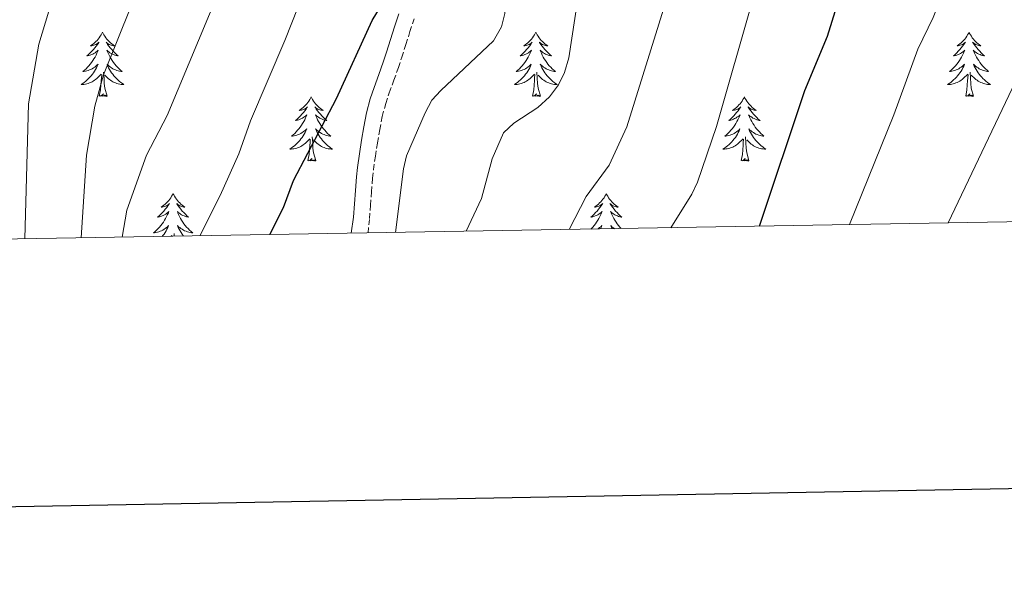
# Model space of a CAD drawing. Units: metres. Extents: x 616918 to 621423, y 4722085 to 4725131.
# Drawn here: x 619728 to 619911, y 4722464 to 4722567 of the extents above; entities that cross this region are included whole.
import ezdxf

# ---------------------------------------------------------------- set-up
doc = ezdxf.new("R2010")
doc.units = ezdxf.units.M
doc.header["$MEASUREMENT"] = 0
doc.linetypes.add('TRAZOSX2', pattern=[1.5, 1, -0.5])
for name, color, linetype, lineweight in [('Level 21', 19, 'Continuous', 0), ('Level 36', 19, 'Continuous', 40), ('Level 4', 36, 'Continuous', 30), ('Level 5', 36, 'Continuous', 0), ('Level 61', 19, 'Continuous', 0), ('Level 63', 7, 'Continuous', 0)]:
    doc.layers.add(name, color=color, linetype=linetype, lineweight=lineweight)

msp = doc.modelspace()

# ---------------------------------------------------------------- linework, layer by layer
at = {"layer": 'Level 21', "color": 19, "linetype": 'Continuous', "lineweight": 0}
msp.add_polyline3d([(619798.06, 4722568.4, 773.8), (619797.27, 4722566.01, 773.63), (619796.51, 4722563.63, 773.46), (619795.74, 4722561.26, 773.28), (619795.13, 4722559.39, 773.14), (619794.32, 4722557.09, 772.96), (619793.45, 4722554.73, 772.77), (619792.74, 4722552.6, 772.62), (619792.06, 4722549.99, 772.5), (619791.55, 4722547.4, 772.44), (619791.13, 4722544.89, 772.36), (619790.73, 4722542.36, 772.14), (619790.36, 4722539.82, 771.87), (619790.18, 4722538.1, 771.77), (619789.98, 4722535.54, 771.72), (619789.81, 4722533.05, 771.7), (619789.61, 4722530.6, 771.7), (619789.22, 4722527.6, 771.66)], dxfattribs=at)
at = {"layer": 'Level 21', "color": 19, "linetype": 'TRAZOSX2', "lineweight": 0}
msp.add_polyline3d([(619792.34, 4722527.66, 771.72), (619792.6, 4722530.34, 771.7), (619792.8, 4722532.83, 771.7), (619792.97, 4722535.32, 771.72), (619793.16, 4722537.82, 771.77), (619793.34, 4722539.45, 771.87), (619793.69, 4722541.91, 772.14), (619794.1, 4722544.41, 772.36), (619794.5, 4722546.87, 772.44), (619794.98, 4722549.32, 772.5), (619795.62, 4722551.75, 772.62), (619796.28, 4722553.74, 772.77), (619797.14, 4722556.08, 772.96), (619797.97, 4722558.42, 773.14), (619798.6, 4722560.34, 773.28), (619799.36, 4722562.71, 773.46), (619800.13, 4722565.09, 773.63), (619800.9, 4722567.46, 773.8)], dxfattribs=at)
at = {"layer": 'Level 36', "color": 92, "linetype": 'Continuous', "lineweight": 0}
for points in [[(619743, 4722564.98), (619742.89, 4722564.76), (619742.73, 4722564.48), (619742.56, 4722564.22), (619742.38, 4722563.96), (619742.19, 4722563.71), (619741.98, 4722563.47), (619741.76, 4722563.25), (619741.53, 4722563.03), (619741.29, 4722562.83), (619741.04, 4722562.64), (619740.78, 4722562.46), (619740.98, 4722562.48), (619741.18, 4722562.52), (619741.38, 4722562.57), (619741.58, 4722562.64), (619741.77, 4722562.73), (619741.95, 4722562.83), (619742.12, 4722562.94), (619742.33, 4722563.13), (619742.28, 4722563.06), (619742.06, 4722562.72), (619741.81, 4722562.38), (619741.56, 4722562.06), (619741.29, 4722561.74), (619741.01, 4722561.44), (619740.72, 4722561.14), (619740.41, 4722560.86), (619740.1, 4722560.59), (619740.22, 4722560.61), (619740.47, 4722560.67), (619740.71, 4722560.74), (619740.95, 4722560.83), (619741.18, 4722560.93), (619741.4, 4722561.05), (619741.62, 4722561.18), (619741.82, 4722561.33), (619742.02, 4722561.48), (619742.21, 4722561.66), (619742.12, 4722561.43), (619741.96, 4722561.07), (619741.79, 4722560.72), (619741.61, 4722560.37), (619741.41, 4722560.03), (619741.2, 4722559.7), (619740.97, 4722559.38), (619740.73, 4722559.07), (619740.48, 4722558.76), (619740.22, 4722558.47), (619739.94, 4722558.19), (619739.65, 4722557.92), (619739.36, 4722557.66), (619739.55, 4722557.69), (619739.82, 4722557.73), (619740.08, 4722557.8), (619740.34, 4722557.88), (619740.6, 4722557.97), (619740.84, 4722558.08), (619741.09, 4722558.2), (619741.32, 4722558.34), (619741.54, 4722558.49), (619741.76, 4722558.65), (619741.97, 4722558.83), (619742.16, 4722559.02), (619742.02, 4722558.69)], [(619743, 4722564.98), (619743.11, 4722564.76), (619743.26, 4722564.48), (619743.43, 4722564.22), (619743.61, 4722563.96), (619743.81, 4722563.71), (619744.02, 4722563.47), (619744.23, 4722563.25), (619744.46, 4722563.03), (619744.7, 4722562.83), (619744.96, 4722562.64), (619745.22, 4722562.46), (619745.02, 4722562.48), (619744.81, 4722562.52), (619744.61, 4722562.57), (619744.42, 4722562.64), (619744.23, 4722562.73), (619744.05, 4722562.83), (619743.88, 4722562.94), (619743.67, 4722563.13), (619743.71, 4722563.06), (619743.94, 4722562.72), (619744.18, 4722562.38), (619744.44, 4722562.06), (619744.71, 4722561.74), (619744.99, 4722561.44), (619745.28, 4722561.14), (619745.58, 4722560.86), (619745.9, 4722560.59), (619745.77, 4722560.61), (619745.53, 4722560.67), (619745.28, 4722560.74), (619745.05, 4722560.83), (619744.82, 4722560.93), (619744.59, 4722561.05), (619744.38, 4722561.18), (619744.17, 4722561.33), (619743.97, 4722561.48), (619743.79, 4722561.66), (619743.88, 4722561.43), (619744.03, 4722561.07), (619744.2, 4722560.72), (619744.39, 4722560.37), (619744.59, 4722560.03), (619744.8, 4722559.7), (619745.03, 4722559.38), (619745.26, 4722559.07), (619745.52, 4722558.76), (619745.78, 4722558.47), (619746.06, 4722558.19), (619746.34, 4722557.92), (619746.64, 4722557.66), (619746.44, 4722557.69), (619746.18, 4722557.73), (619745.91, 4722557.8), (619745.65, 4722557.88), (619745.4, 4722557.97), (619745.15, 4722558.08), (619744.91, 4722558.2), (619744.68, 4722558.34), (619744.45, 4722558.49), (619744.24, 4722558.65), (619744.03, 4722558.83), (619743.83, 4722559.02), (619743.98, 4722558.69)], [(619823.5, 4722564.98), (619823.39, 4722564.76), (619823.24, 4722564.48), (619823.07, 4722564.22), (619822.89, 4722563.96), (619822.69, 4722563.71), (619822.49, 4722563.47), (619822.27, 4722563.25), (619822.04, 4722563.03), (619821.8, 4722562.83), (619821.55, 4722562.64), (619821.29, 4722562.46), (619821.48, 4722562.48), (619821.69, 4722562.52), (619821.89, 4722562.57), (619822.08, 4722562.64), (619822.27, 4722562.73), (619822.45, 4722562.83), (619822.63, 4722562.94), (619822.83, 4722563.13), (619822.79, 4722563.06), (619822.56, 4722562.72), (619822.32, 4722562.38), (619822.06, 4722562.06), (619821.79, 4722561.74), (619821.51, 4722561.44), (619821.22, 4722561.14), (619820.92, 4722560.86), (619820.6, 4722560.59), (619820.73, 4722560.61), (619820.98, 4722560.67), (619821.22, 4722560.74), (619821.45, 4722560.83), (619821.68, 4722560.93), (619821.91, 4722561.05), (619822.12, 4722561.18), (619822.33, 4722561.33), (619822.53, 4722561.48), (619822.71, 4722561.66), (619822.63, 4722561.43), (619822.47, 4722561.07), (619822.3, 4722560.72), (619822.11, 4722560.37), (619821.91, 4722560.03), (619821.7, 4722559.7), (619821.48, 4722559.38), (619821.24, 4722559.07), (619820.98, 4722558.76), (619820.72, 4722558.47), (619820.45, 4722558.19), (619820.16, 4722557.92), (619819.86, 4722557.66), (619820.06, 4722557.69), (619820.32, 4722557.73), (619820.59, 4722557.8), (619820.85, 4722557.88), (619821.1, 4722557.97), (619821.35, 4722558.08), (619821.59, 4722558.2), (619821.82, 4722558.34), (619822.05, 4722558.49), (619822.27, 4722558.65), (619822.47, 4722558.83), (619822.67, 4722559.02), (619822.53, 4722558.69)], [(619823.5, 4722564.98), (619823.61, 4722564.76), (619823.77, 4722564.48), (619823.94, 4722564.22), (619824.12, 4722563.96), (619824.31, 4722563.71), (619824.52, 4722563.47), (619824.74, 4722563.25), (619824.97, 4722563.03), (619825.21, 4722562.83), (619825.46, 4722562.64), (619825.72, 4722562.46), (619825.52, 4722562.48), (619825.32, 4722562.52), (619825.12, 4722562.57), (619824.92, 4722562.64), (619824.74, 4722562.73), (619824.55, 4722562.83), (619824.38, 4722562.94), (619824.18, 4722563.13), (619824.22, 4722563.06), (619824.45, 4722562.72), (619824.69, 4722562.38), (619824.94, 4722562.06), (619825.21, 4722561.74), (619825.49, 4722561.44), (619825.78, 4722561.14), (619826.09, 4722560.86), (619826.4, 4722560.59), (619826.28, 4722560.61), (619826.03, 4722560.67), (619825.79, 4722560.74), (619825.55, 4722560.83), (619825.32, 4722560.93), (619825.1, 4722561.05), (619824.88, 4722561.18), (619824.68, 4722561.33), (619824.48, 4722561.48), (619824.29, 4722561.66), (619824.38, 4722561.43), (619824.54, 4722561.07), (619824.71, 4722560.72), (619824.89, 4722560.37), (619825.09, 4722560.03), (619825.3, 4722559.7), (619825.53, 4722559.38), (619825.77, 4722559.07), (619826.02, 4722558.76), (619826.28, 4722558.47), (619826.56, 4722558.19), (619826.85, 4722557.92), (619827.14, 4722557.66), (619826.95, 4722557.69), (619826.68, 4722557.73), (619826.42, 4722557.8), (619826.16, 4722557.88), (619825.9, 4722557.97), (619825.66, 4722558.08), (619825.42, 4722558.2), (619825.18, 4722558.34), (619824.96, 4722558.49), (619824.74, 4722558.65), (619824.53, 4722558.83), (619824.34, 4722559.02), (619824.48, 4722558.69)], [(619904.01, 4722564.98), (619903.9, 4722564.76), (619903.74, 4722564.48), (619903.57, 4722564.22), (619903.39, 4722563.96), (619903.2, 4722563.71), (619902.99, 4722563.47), (619902.77, 4722563.25), (619902.54, 4722563.03), (619902.3, 4722562.83), (619902.05, 4722562.64), (619901.79, 4722562.46), (619901.99, 4722562.48), (619902.19, 4722562.52), (619902.39, 4722562.57), (619902.59, 4722562.64), (619902.78, 4722562.73), (619902.96, 4722562.83), (619903.13, 4722562.94), (619903.34, 4722563.13), (619903.29, 4722563.06), (619903.06, 4722562.72), (619902.82, 4722562.38), (619902.56, 4722562.06), (619902.3, 4722561.74), (619902.02, 4722561.44), (619901.72, 4722561.14), (619901.42, 4722560.86), (619901.11, 4722560.59), (619901.23, 4722560.61), (619901.48, 4722560.67), (619901.72, 4722560.74), (619901.96, 4722560.83), (619902.19, 4722560.93), (619902.41, 4722561.05), (619902.63, 4722561.18), (619902.83, 4722561.33), (619903.03, 4722561.48), (619903.22, 4722561.66), (619903.13, 4722561.43), (619902.97, 4722561.07), (619902.8, 4722560.72), (619902.62, 4722560.37), (619902.42, 4722560.03), (619902.21, 4722559.7), (619901.98, 4722559.38), (619901.74, 4722559.07), (619901.49, 4722558.76), (619901.22, 4722558.47), (619900.95, 4722558.19), (619900.66, 4722557.92), (619900.37, 4722557.66), (619900.56, 4722557.69), (619900.83, 4722557.73), (619901.09, 4722557.8), (619901.35, 4722557.88), (619901.61, 4722557.97), (619901.85, 4722558.08), (619902.1, 4722558.2), (619902.33, 4722558.34), (619902.55, 4722558.49), (619902.77, 4722558.65), (619902.98, 4722558.83), (619903.17, 4722559.02), (619903.03, 4722558.69)], [(619904.01, 4722564.98), (619904.12, 4722564.76), (619904.27, 4722564.48), (619904.44, 4722564.22), (619904.62, 4722563.96), (619904.82, 4722563.71), (619905.02, 4722563.47), (619905.24, 4722563.25), (619905.47, 4722563.03), (619905.71, 4722562.83), (619905.96, 4722562.64), (619906.22, 4722562.46), (619906.02, 4722562.48), (619905.82, 4722562.52), (619905.62, 4722562.57), (619905.43, 4722562.64), (619905.24, 4722562.73), (619905.06, 4722562.83), (619904.88, 4722562.94), (619904.68, 4722563.13), (619904.72, 4722563.06), (619904.95, 4722562.72), (619905.19, 4722562.38), (619905.45, 4722562.06), (619905.72, 4722561.74), (619906, 4722561.44), (619906.29, 4722561.14), (619906.59, 4722560.86), (619906.9, 4722560.59), (619906.78, 4722560.61), (619906.54, 4722560.67), (619906.29, 4722560.74), (619906.06, 4722560.83), (619905.83, 4722560.93), (619905.6, 4722561.05), (619905.39, 4722561.18), (619905.18, 4722561.33), (619904.98, 4722561.48), (619904.8, 4722561.66), (619904.88, 4722561.43), (619905.04, 4722561.07), (619905.21, 4722560.72), (619905.4, 4722560.37), (619905.6, 4722560.03), (619905.81, 4722559.7), (619906.04, 4722559.38), (619906.27, 4722559.07), (619906.52, 4722558.76), (619906.79, 4722558.47), (619907.06, 4722558.19), (619907.35, 4722557.92), (619907.65, 4722557.66), (619907.45, 4722557.69), (619907.18, 4722557.73), (619906.92, 4722557.8), (619906.66, 4722557.88), (619906.41, 4722557.97), (619906.16, 4722558.08), (619905.92, 4722558.2), (619905.68, 4722558.34), (619905.46, 4722558.49), (619905.24, 4722558.65), (619905.04, 4722558.83), (619904.84, 4722559.02), (619904.98, 4722558.69)], [(619742.02, 4722558.69), (619741.87, 4722558.37), (619741.7, 4722558.06), (619741.51, 4722557.75), (619741.32, 4722557.45), (619741.11, 4722557.16), (619740.88, 4722556.89), (619740.65, 4722556.62), (619740.4, 4722556.36), (619740.14, 4722556.12), (619739.88, 4722555.88), (619739.6, 4722555.66), (619739.31, 4722555.45), (619739.02, 4722555.26), (619739.28, 4722555.27), (619739.55, 4722555.29), (619739.81, 4722555.34), (619740.07, 4722555.39), (619740.32, 4722555.46), (619740.57, 4722555.55), (619740.82, 4722555.65), (619741.05, 4722555.77), (619741.28, 4722555.9), (619741.51, 4722556.05), (619741.72, 4722556.2), (619741.92, 4722556.37), (619742.77, 4722557.17)], [(619743.98, 4722558.69), (619744.13, 4722558.37), (619744.3, 4722558.06), (619744.48, 4722557.75), (619744.68, 4722557.45), (619744.89, 4722557.16), (619745.11, 4722556.89), (619745.35, 4722556.62), (619745.59, 4722556.36), (619745.85, 4722556.12), (619746.12, 4722555.88), (619746.4, 4722555.66), (619746.69, 4722555.45), (619746.98, 4722555.26), (619746.71, 4722555.27), (619746.45, 4722555.29), (619746.19, 4722555.34), (619745.93, 4722555.39), (619745.67, 4722555.46), (619745.42, 4722555.55), (619745.18, 4722555.65), (619744.94, 4722555.77), (619744.71, 4722555.9), (619744.49, 4722556.05), (619744.28, 4722556.2), (619744.07, 4722556.37), (619743.42, 4722556.99)], [(619822.53, 4722558.69), (619822.37, 4722558.37), (619822.2, 4722558.06), (619822.02, 4722557.75), (619821.82, 4722557.45), (619821.61, 4722557.16), (619821.39, 4722556.89), (619821.15, 4722556.62), (619820.91, 4722556.36), (619820.65, 4722556.12), (619820.38, 4722555.88), (619820.1, 4722555.66), (619819.81, 4722555.45), (619819.52, 4722555.26), (619819.79, 4722555.27), (619820.05, 4722555.29), (619820.31, 4722555.34), (619820.57, 4722555.39), (619820.83, 4722555.46), (619821.08, 4722555.55), (619821.32, 4722555.65), (619821.56, 4722555.77), (619821.79, 4722555.9), (619822.01, 4722556.05), (619822.22, 4722556.2), (619822.43, 4722556.37), (619823.28, 4722557.17)], [(619824.48, 4722558.69), (619824.64, 4722558.37), (619824.8, 4722558.06), (619824.99, 4722557.75), (619825.18, 4722557.45), (619825.39, 4722557.16), (619825.62, 4722556.89), (619825.85, 4722556.62), (619826.1, 4722556.36), (619826.36, 4722556.12), (619826.62, 4722555.88), (619826.9, 4722555.66), (619827.19, 4722555.45), (619827.48, 4722555.26), (619827.22, 4722555.27), (619826.96, 4722555.29), (619826.69, 4722555.34), (619826.43, 4722555.39), (619826.18, 4722555.46), (619825.93, 4722555.55), (619825.68, 4722555.65), (619825.45, 4722555.77), (619825.22, 4722555.9), (619825, 4722556.05), (619824.78, 4722556.2), (619824.58, 4722556.37), (619823.92, 4722556.99)], [(619903.03, 4722558.69), (619902.88, 4722558.37), (619902.71, 4722558.06), (619902.52, 4722557.75), (619902.33, 4722557.45), (619902.12, 4722557.16), (619901.89, 4722556.89), (619901.66, 4722556.62), (619901.41, 4722556.36), (619901.15, 4722556.12), (619900.88, 4722555.88), (619900.61, 4722555.66), (619900.32, 4722555.45), (619900.03, 4722555.26), (619900.29, 4722555.27), (619900.56, 4722555.29), (619900.82, 4722555.34), (619901.08, 4722555.39), (619901.33, 4722555.46), (619901.58, 4722555.55), (619901.82, 4722555.65), (619902.06, 4722555.77), (619902.29, 4722555.9), (619902.52, 4722556.05), (619902.73, 4722556.2), (619902.93, 4722556.37), (619903.78, 4722557.17)], [(619904.98, 4722558.69), (619905.14, 4722558.37), (619905.31, 4722558.06), (619905.49, 4722557.75), (619905.69, 4722557.45), (619905.9, 4722557.16), (619906.12, 4722556.89), (619906.36, 4722556.62), (619906.6, 4722556.36), (619906.86, 4722556.12), (619907.13, 4722555.88), (619907.41, 4722555.66), (619907.7, 4722555.45), (619907.99, 4722555.26), (619907.72, 4722555.27), (619907.46, 4722555.29), (619907.2, 4722555.34), (619906.94, 4722555.39), (619906.68, 4722555.46), (619906.43, 4722555.55), (619906.19, 4722555.65), (619905.95, 4722555.77), (619905.72, 4722555.9), (619905.5, 4722556.05), (619905.29, 4722556.2), (619905.08, 4722556.37), (619904.42, 4722556.99)], [(619742.38, 4722553.12), (619742.62, 4722554.24), (619742.74, 4722555.98), (619742.78, 4722556.42), (619742.85, 4722557.14)], [(619743.85, 4722553.12), (619743.42, 4722554.56), (619743.33, 4722555.47), (619743.28, 4722556.42), (619743.18, 4722557.58)], [(619822.88, 4722553.12), (619823.13, 4722554.24), (619823.24, 4722555.98), (619823.29, 4722556.42), (619823.35, 4722557.14)], [(619824.35, 4722553.12), (619823.92, 4722554.56), (619823.83, 4722555.47), (619823.79, 4722556.42), (619823.69, 4722557.58)], [(619903.39, 4722553.12), (619903.63, 4722554.24), (619903.75, 4722555.98), (619903.79, 4722556.42), (619903.86, 4722557.14)], [(619904.86, 4722553.12), (619904.43, 4722554.56), (619904.34, 4722555.47), (619904.29, 4722556.42), (619904.19, 4722557.58)], [(619743.85, 4722553.12), (619743.68, 4722553.06), (619743.66, 4722553.3), (619743.47, 4722553.07), (619743.34, 4722553.28), (619743.22, 4722553.17), (619742.95, 4722553.11), (619743.15, 4722553.51), (619742.76, 4722553.13), (619742.58, 4722553.07), (619742.54, 4722553.24), (619742.38, 4722553.12)], [(619781.76, 4722552.95), (619781.65, 4722552.73), (619781.5, 4722552.46), (619781.33, 4722552.19), (619781.15, 4722551.93), (619780.95, 4722551.68), (619780.75, 4722551.45), (619780.53, 4722551.22), (619780.3, 4722551), (619780.06, 4722550.8), (619779.81, 4722550.61), (619779.55, 4722550.43), (619779.75, 4722550.46), (619779.95, 4722550.49), (619780.15, 4722550.55), (619780.34, 4722550.62), (619780.53, 4722550.7), (619780.71, 4722550.8), (619780.89, 4722550.91), (619781.09, 4722551.1), (619781.05, 4722551.04), (619780.82, 4722550.7), (619780.58, 4722550.36), (619780.32, 4722550.03), (619780.05, 4722549.72), (619779.77, 4722549.41), (619779.48, 4722549.12), (619779.18, 4722548.84), (619778.87, 4722548.56), (619778.99, 4722548.59), (619779.24, 4722548.64), (619779.48, 4722548.72), (619779.71, 4722548.81), (619779.94, 4722548.91), (619780.17, 4722549.03), (619780.38, 4722549.16), (619780.59, 4722549.3), (619780.79, 4722549.46), (619780.98, 4722549.63), (619780.89, 4722549.41), (619780.73, 4722549.05), (619780.56, 4722548.69), (619780.38, 4722548.35), (619780.18, 4722548.01), (619779.96, 4722547.68), (619779.74, 4722547.35), (619779.5, 4722547.04), (619779.25, 4722546.74), (619778.98, 4722546.45), (619778.71, 4722546.16), (619778.42, 4722545.9), (619778.12, 4722545.64), (619778.32, 4722545.66), (619778.59, 4722545.71), (619778.85, 4722545.77), (619779.11, 4722545.85), (619779.36, 4722545.94), (619779.61, 4722546.05), (619779.85, 4722546.18), (619780.09, 4722546.31), (619780.31, 4722546.46), (619780.53, 4722546.63), (619780.73, 4722546.8), (619780.93, 4722546.99), (619780.79, 4722546.66)], [(619781.76, 4722552.95), (619781.88, 4722552.73), (619782.03, 4722552.46), (619782.2, 4722552.19), (619782.38, 4722551.93), (619782.57, 4722551.68), (619782.78, 4722551.45), (619783, 4722551.22), (619783.23, 4722551), (619783.47, 4722550.8), (619783.72, 4722550.61), (619783.98, 4722550.43), (619783.78, 4722550.46), (619783.58, 4722550.49), (619783.38, 4722550.55), (619783.18, 4722550.62), (619783, 4722550.7), (619782.82, 4722550.8), (619782.64, 4722550.91), (619782.44, 4722551.1), (619782.48, 4722551.04), (619782.71, 4722550.7), (619782.95, 4722550.36), (619783.21, 4722550.03), (619783.47, 4722549.72), (619783.75, 4722549.41), (619784.05, 4722549.12), (619784.35, 4722548.84), (619784.66, 4722548.56), (619784.54, 4722548.59), (619784.29, 4722548.64), (619784.05, 4722548.72), (619783.81, 4722548.81), (619783.58, 4722548.91), (619783.36, 4722549.03), (619783.14, 4722549.16), (619782.94, 4722549.3), (619782.74, 4722549.46), (619782.55, 4722549.63), (619782.64, 4722549.41), (619782.8, 4722549.05), (619782.97, 4722548.69), (619783.15, 4722548.35), (619783.35, 4722548.01), (619783.56, 4722547.68), (619783.79, 4722547.35), (619784.03, 4722547.04), (619784.28, 4722546.74), (619784.55, 4722546.45), (619784.82, 4722546.16), (619785.11, 4722545.9), (619785.4, 4722545.64), (619785.21, 4722545.66), (619784.94, 4722545.71), (619784.68, 4722545.77), (619784.42, 4722545.85), (619784.16, 4722545.94), (619783.92, 4722546.05), (619783.68, 4722546.18), (619783.44, 4722546.31), (619783.22, 4722546.46), (619783, 4722546.63), (619782.8, 4722546.8), (619782.6, 4722546.99), (619782.74, 4722546.66)], [(619824.35, 4722553.12), (619824.18, 4722553.06), (619824.16, 4722553.3), (619823.97, 4722553.07), (619823.85, 4722553.28), (619823.73, 4722553.17), (619823.46, 4722553.11), (619823.66, 4722553.51), (619823.27, 4722553.13), (619823.08, 4722553.07), (619823.04, 4722553.24), (619822.88, 4722553.12)], [(619862.27, 4722552.95), (619862.16, 4722552.73), (619862, 4722552.46), (619861.83, 4722552.19), (619861.65, 4722551.93), (619861.46, 4722551.68), (619861.25, 4722551.45), (619861.03, 4722551.22), (619860.8, 4722551), (619860.56, 4722550.8), (619860.31, 4722550.61), (619860.05, 4722550.43), (619860.25, 4722550.46), (619860.45, 4722550.49), (619860.65, 4722550.55), (619860.85, 4722550.62), (619861.04, 4722550.7), (619861.22, 4722550.8), (619861.39, 4722550.91), (619861.6, 4722551.1), (619861.56, 4722551.04), (619861.32, 4722550.7), (619861.08, 4722550.36), (619860.83, 4722550.03), (619860.56, 4722549.72), (619860.28, 4722549.41), (619859.99, 4722549.12), (619859.68, 4722548.84), (619859.37, 4722548.56), (619859.49, 4722548.59), (619859.74, 4722548.64), (619859.98, 4722548.72), (619860.22, 4722548.81), (619860.45, 4722548.91), (619860.67, 4722549.03), (619860.89, 4722549.16), (619861.1, 4722549.3), (619861.29, 4722549.46), (619861.48, 4722549.63), (619861.39, 4722549.41), (619861.24, 4722549.05), (619861.06, 4722548.69), (619860.88, 4722548.35), (619860.68, 4722548.01), (619860.47, 4722547.68), (619860.24, 4722547.35), (619860, 4722547.04), (619859.75, 4722546.74), (619859.49, 4722546.45), (619859.21, 4722546.16), (619858.92, 4722545.9), (619858.63, 4722545.64), (619858.82, 4722545.66), (619859.09, 4722545.71), (619859.35, 4722545.77), (619859.61, 4722545.85), (619859.87, 4722545.94), (619860.12, 4722546.05), (619860.36, 4722546.18), (619860.59, 4722546.31), (619860.82, 4722546.46), (619861.03, 4722546.63), (619861.24, 4722546.8), (619861.43, 4722546.99), (619861.29, 4722546.66)], [(619862.27, 4722552.95), (619862.38, 4722552.73), (619862.53, 4722552.46), (619862.7, 4722552.19), (619862.88, 4722551.93), (619863.08, 4722551.68), (619863.28, 4722551.45), (619863.5, 4722551.22), (619863.73, 4722551), (619863.97, 4722550.8), (619864.22, 4722550.61), (619864.48, 4722550.43), (619864.29, 4722550.46), (619864.08, 4722550.49), (619863.88, 4722550.55), (619863.69, 4722550.62), (619863.5, 4722550.7), (619863.32, 4722550.8), (619863.14, 4722550.91), (619862.94, 4722551.1), (619862.98, 4722551.04), (619863.21, 4722550.7), (619863.45, 4722550.36), (619863.71, 4722550.03), (619863.98, 4722549.72), (619864.26, 4722549.41), (619864.55, 4722549.12), (619864.85, 4722548.84), (619865.17, 4722548.56), (619865.04, 4722548.59), (619864.8, 4722548.64), (619864.55, 4722548.72), (619864.32, 4722548.81), (619864.09, 4722548.91), (619863.86, 4722549.03), (619863.65, 4722549.16), (619863.44, 4722549.3), (619863.24, 4722549.46), (619863.06, 4722549.63), (619863.14, 4722549.41), (619863.3, 4722549.05), (619863.47, 4722548.69), (619863.66, 4722548.35), (619863.86, 4722548.01), (619864.07, 4722547.68), (619864.3, 4722547.35), (619864.54, 4722547.04), (619864.79, 4722546.74), (619865.05, 4722546.45), (619865.32, 4722546.16), (619865.61, 4722545.9), (619865.91, 4722545.64), (619865.71, 4722545.66), (619865.45, 4722545.71), (619865.18, 4722545.77), (619864.92, 4722545.85), (619864.67, 4722545.94), (619864.42, 4722546.05), (619864.18, 4722546.18), (619863.95, 4722546.31), (619863.72, 4722546.46), (619863.5, 4722546.63), (619863.3, 4722546.8), (619863.1, 4722546.99), (619863.24, 4722546.66)], [(619904.86, 4722553.12), (619904.68, 4722553.06), (619904.66, 4722553.3), (619904.48, 4722553.07), (619904.35, 4722553.28), (619904.23, 4722553.17), (619903.96, 4722553.11), (619904.16, 4722553.51), (619903.77, 4722553.13), (619903.59, 4722553.07), (619903.54, 4722553.24), (619903.39, 4722553.12)], [(619780.79, 4722546.66), (619780.63, 4722546.34), (619780.46, 4722546.03), (619780.28, 4722545.72), (619780.08, 4722545.43), (619779.87, 4722545.14), (619779.65, 4722544.86), (619779.42, 4722544.59), (619779.17, 4722544.34), (619778.91, 4722544.09), (619778.64, 4722543.86), (619778.36, 4722543.64), (619778.07, 4722543.43), (619777.78, 4722543.24), (619778.05, 4722543.24), (619778.31, 4722543.27), (619778.57, 4722543.31), (619778.83, 4722543.37), (619779.09, 4722543.44), (619779.34, 4722543.53), (619779.58, 4722543.63), (619779.82, 4722543.74), (619780.05, 4722543.88), (619780.27, 4722544.02), (619780.48, 4722544.18), (619780.69, 4722544.35), (619781.54, 4722545.15)], [(619781.14, 4722541.1), (619781.39, 4722542.22), (619781.5, 4722543.96), (619781.55, 4722544.39), (619781.61, 4722545.12)], [(619782.62, 4722541.1), (619782.19, 4722542.54), (619782.1, 4722543.44), (619782.05, 4722544.39), (619781.95, 4722545.56)], [(619782.74, 4722546.66), (619782.9, 4722546.34), (619783.06, 4722546.03), (619783.25, 4722545.72), (619783.44, 4722545.43), (619783.66, 4722545.14), (619783.88, 4722544.86), (619784.11, 4722544.59), (619784.36, 4722544.34), (619784.62, 4722544.09), (619784.89, 4722543.86), (619785.16, 4722543.64), (619785.45, 4722543.43), (619785.74, 4722543.24), (619785.48, 4722543.24), (619785.22, 4722543.27), (619784.95, 4722543.31), (619784.7, 4722543.37), (619784.44, 4722543.44), (619784.19, 4722543.53), (619783.95, 4722543.63), (619783.71, 4722543.74), (619783.48, 4722543.88), (619783.26, 4722544.02), (619783.04, 4722544.18), (619782.84, 4722544.35), (619782.18, 4722544.97)], [(619861.29, 4722546.66), (619861.14, 4722546.34), (619860.97, 4722546.03), (619860.78, 4722545.72), (619860.59, 4722545.43), (619860.38, 4722545.14), (619860.15, 4722544.86), (619859.92, 4722544.59), (619859.67, 4722544.34), (619859.42, 4722544.09), (619859.15, 4722543.86), (619858.87, 4722543.64), (619858.58, 4722543.43), (619858.29, 4722543.24), (619858.55, 4722543.24), (619858.82, 4722543.27), (619859.08, 4722543.31), (619859.34, 4722543.37), (619859.59, 4722543.44), (619859.84, 4722543.53), (619860.09, 4722543.63), (619860.32, 4722543.74), (619860.55, 4722543.88), (619860.78, 4722544.02), (619860.99, 4722544.18), (619861.19, 4722544.35), (619862.04, 4722545.15)], [(619861.65, 4722541.1), (619861.89, 4722542.22), (619862.01, 4722543.96), (619862.06, 4722544.39), (619862.12, 4722545.12)], [(619863.12, 4722541.1), (619862.69, 4722542.54), (619862.6, 4722543.44), (619862.55, 4722544.39), (619862.45, 4722545.56)], [(619863.24, 4722546.66), (619863.4, 4722546.34), (619863.57, 4722546.03), (619863.75, 4722545.72), (619863.95, 4722545.43), (619864.16, 4722545.14), (619864.38, 4722544.86), (619864.62, 4722544.59), (619864.86, 4722544.34), (619865.12, 4722544.09), (619865.39, 4722543.86), (619865.67, 4722543.64), (619865.96, 4722543.43), (619866.25, 4722543.24), (619865.98, 4722543.24), (619865.72, 4722543.27), (619865.46, 4722543.31), (619865.2, 4722543.37), (619864.94, 4722543.44), (619864.69, 4722543.53), (619864.45, 4722543.63), (619864.21, 4722543.74), (619863.98, 4722543.88), (619863.76, 4722544.02), (619863.55, 4722544.18), (619863.34, 4722544.35), (619862.69, 4722544.97)], [(619782.62, 4722541.1), (619782.44, 4722541.03), (619782.42, 4722541.27), (619782.23, 4722541.05), (619782.11, 4722541.25), (619781.99, 4722541.14), (619781.72, 4722541.09), (619781.92, 4722541.48), (619781.53, 4722541.1), (619781.34, 4722541.05), (619781.3, 4722541.21), (619781.14, 4722541.1)], [(619863.12, 4722541.1), (619862.94, 4722541.03), (619862.93, 4722541.27), (619862.74, 4722541.05), (619862.62, 4722541.25), (619862.49, 4722541.14), (619862.22, 4722541.09), (619862.42, 4722541.48), (619862.04, 4722541.1), (619861.85, 4722541.05), (619861.81, 4722541.21), (619861.65, 4722541.1)], [(619756.11, 4722534.96), (619756, 4722534.75), (619755.84, 4722534.47), (619755.67, 4722534.2), (619755.49, 4722533.95), (619755.3, 4722533.7), (619755.09, 4722533.46), (619754.87, 4722533.24), (619754.64, 4722533.02), (619754.4, 4722532.82), (619754.15, 4722532.63), (619753.89, 4722532.45), (619754.09, 4722532.47), (619754.29, 4722532.51), (619754.49, 4722532.56), (619754.68, 4722532.63), (619754.87, 4722532.72), (619755.06, 4722532.82), (619755.23, 4722532.93), (619755.43, 4722533.12), (619755.39, 4722533.06), (619755.16, 4722532.71), (619754.92, 4722532.37), (619754.66, 4722532.05), (619754.4, 4722531.73), (619754.12, 4722531.43), (619753.82, 4722531.13), (619753.52, 4722530.85), (619753.21, 4722530.58), (619753.33, 4722530.6), (619753.58, 4722530.66), (619753.82, 4722530.73), (619754.06, 4722530.82), (619754.29, 4722530.92), (619754.51, 4722531.04)], [(619756.11, 4722534.96), (619756.22, 4722534.75), (619756.37, 4722534.47), (619756.54, 4722534.2), (619756.72, 4722533.95), (619756.92, 4722533.7), (619757.12, 4722533.46), (619757.34, 4722533.24), (619757.57, 4722533.02), (619757.81, 4722532.82), (619758.06, 4722532.63), (619758.32, 4722532.45), (619758.12, 4722532.47), (619757.92, 4722532.51), (619757.72, 4722532.56), (619757.53, 4722532.63), (619757.34, 4722532.72), (619757.16, 4722532.82), (619756.98, 4722532.93), (619756.78, 4722533.12), (619756.82, 4722533.06), (619757.05, 4722532.71), (619757.29, 4722532.37), (619757.55, 4722532.05), (619757.82, 4722531.73), (619758.1, 4722531.43), (619758.39, 4722531.13), (619758.69, 4722530.85), (619759, 4722530.58), (619758.88, 4722530.6), (619758.63, 4722530.66), (619758.39, 4722530.73), (619758.16, 4722530.82), (619757.92, 4722530.92), (619757.7, 4722531.04)], [(619836.61, 4722534.96), (619836.5, 4722534.74), (619836.34, 4722534.47), (619836.18, 4722534.2), (619835.99, 4722533.95), (619835.8, 4722533.7), (619835.59, 4722533.46), (619835.37, 4722533.24), (619835.14, 4722533.02), (619834.9, 4722532.82), (619834.65, 4722532.62), (619834.39, 4722532.45), (619834.59, 4722532.47), (619834.8, 4722532.51), (619834.99, 4722532.56), (619835.19, 4722532.63), (619835.38, 4722532.72), (619835.56, 4722532.82), (619835.73, 4722532.93), (619835.94, 4722533.12), (619835.9, 4722533.05), (619835.67, 4722532.71), (619835.42, 4722532.37), (619835.17, 4722532.05), (619834.9, 4722531.73), (619834.62, 4722531.43), (619834.33, 4722531.13), (619834.02, 4722530.85), (619833.71, 4722530.58), (619833.84, 4722530.6), (619834.08, 4722530.66), (619834.32, 4722530.73), (619834.56, 4722530.82), (619834.79, 4722530.92), (619835.01, 4722531.04), (619835.23, 4722531.17), (619835.44, 4722531.32), (619835.63, 4722531.47), (619835.82, 4722531.64), (619835.73, 4722531.42), (619835.58, 4722531.06), (619835.41, 4722530.71), (619835.22, 4722530.36), (619835.02, 4722530.02), (619834.81, 4722529.69), (619834.58, 4722529.37), (619834.34, 4722529.06), (619834.09, 4722528.75), (619833.83, 4722528.46), (619833.74, 4722528.37)], [(619836.61, 4722534.96), (619836.72, 4722534.74), (619836.88, 4722534.47), (619837.04, 4722534.2), (619837.23, 4722533.95), (619837.42, 4722533.7), (619837.63, 4722533.46), (619837.85, 4722533.24), (619838.08, 4722533.02), (619838.32, 4722532.82), (619838.57, 4722532.62), (619838.83, 4722532.45), (619838.63, 4722532.47), (619838.42, 4722532.51), (619838.23, 4722532.56), (619838.03, 4722532.63), (619837.84, 4722532.72), (619837.66, 4722532.82), (619837.49, 4722532.93), (619837.28, 4722533.12), (619837.32, 4722533.05), (619837.55, 4722532.71), (619837.8, 4722532.37), (619838.05, 4722532.05), (619838.32, 4722531.73), (619838.6, 4722531.43), (619838.89, 4722531.13), (619839.2, 4722530.85), (619839.51, 4722530.58), (619839.38, 4722530.6), (619839.14, 4722530.66), (619838.9, 4722530.73), (619838.66, 4722530.82), (619838.43, 4722530.92), (619838.21, 4722531.04), (619837.99, 4722531.17), (619837.78, 4722531.32), (619837.59, 4722531.47), (619837.4, 4722531.64), (619837.49, 4722531.42), (619837.64, 4722531.06), (619837.81, 4722530.71), (619838, 4722530.36), (619838.2, 4722530.02), (619838.41, 4722529.69), (619838.64, 4722529.37), (619838.88, 4722529.06), (619839.13, 4722528.75), (619839.38, 4722528.47)], [(619754.51, 4722531.04), (619754.73, 4722531.17), (619754.93, 4722531.32), (619755.13, 4722531.48), (619755.32, 4722531.64), (619755.23, 4722531.42), (619755.07, 4722531.06), (619754.9, 4722530.71), (619754.72, 4722530.36), (619754.52, 4722530.02), (619754.3, 4722529.69), (619754.08, 4722529.37), (619753.84, 4722529.06), (619753.59, 4722528.75), (619753.32, 4722528.46), (619753.05, 4722528.18), (619752.76, 4722527.91), (619752.46, 4722527.65), (619752.66, 4722527.68), (619752.93, 4722527.72), (619753.19, 4722527.79), (619753.45, 4722527.87), (619753.7, 4722527.96), (619753.95, 4722528.07), (619754.19, 4722528.19), (619754.43, 4722528.33), (619754.65, 4722528.48), (619754.87, 4722528.64), (619755.07, 4722528.82), (619755.27, 4722529.01), (619755.13, 4722528.68), (619754.97, 4722528.36), (619754.8, 4722528.04), (619754.62, 4722527.74), (619754.42, 4722527.44), (619754.21, 4722527.16), (619754.09, 4722527)], [(619757.7, 4722531.04), (619757.49, 4722531.17), (619757.28, 4722531.32), (619757.08, 4722531.48), (619756.9, 4722531.64), (619756.98, 4722531.42), (619757.14, 4722531.06), (619757.31, 4722530.71), (619757.49, 4722530.36), (619757.69, 4722530.02), (619757.91, 4722529.69), (619758.13, 4722529.37), (619758.37, 4722529.06), (619758.62, 4722528.75), (619758.89, 4722528.46), (619759.16, 4722528.18), (619759.45, 4722527.91), (619759.75, 4722527.65), (619759.55, 4722527.68), (619759.28, 4722527.72), (619759.02, 4722527.79), (619758.76, 4722527.87), (619758.51, 4722527.96), (619758.26, 4722528.07), (619758.02, 4722528.19), (619757.78, 4722528.33), (619757.56, 4722528.48), (619757.34, 4722528.64), (619757.14, 4722528.82), (619756.94, 4722529.01), (619757.08, 4722528.68), (619757.24, 4722528.36), (619757.41, 4722528.04), (619757.59, 4722527.74), (619757.79, 4722527.44), (619758, 4722527.16), (619758.07, 4722527.07)], [(619835.03, 4722528.4), (619835.16, 4722528.48), (619835.37, 4722528.64), (619835.58, 4722528.82), (619835.77, 4722529.01), (619835.63, 4722528.68), (619835.5, 4722528.4)], [(619838.11, 4722528.45), (619838.06, 4722528.48), (619837.85, 4722528.64), (619837.64, 4722528.82), (619837.45, 4722529.01), (619837.59, 4722528.68), (619837.7, 4722528.44)], [(619755.73, 4722527.03), (619755.88, 4722527.16)], [(619755.95, 4722527.03), (619755.96, 4722527.13)], [(619756.34, 4722527.04), (619756.29, 4722527.57)]]:
    msp.add_lwpolyline(points, dxfattribs=at)
at = {"layer": 'Level 4', "color": 36, "linetype": 'Continuous', "lineweight": 30}
for points in [[(619774.08, 4722527.34, 775), (619776.62, 4722532.4, 775), (619778.51, 4722537.43, 775), (619786.47, 4722552.63, 775), (619793.12, 4722567.15, 775), (619801.64, 4722581.31, 775), (619803.39, 4722583.11, 775), (619805.67, 4722584.3, 775), (619806.69, 4722585.88, 775), (619806.98, 4722587.98, 775), (619806.73, 4722590.47, 775), (619804.59, 4722601.02, 775), (619802.48, 4722616.78, 775), (619802.02, 4722633.19, 775), (619802.3, 4722636.14, 775), (619803.72, 4722641.01, 775), (619805.9, 4722646.1, 775), (619808.42, 4722650.87, 775), (619813.17, 4722657.74, 775), (619825.61, 4722679.24, 775)], [(619865.06, 4722528.91, 750), (619873.48, 4722554.14, 750), (619877.72, 4722564.25, 750), (619880.32, 4722572.66, 750), (619881.9, 4722578.96, 750), (619882.47, 4722582.73, 750), (619882.6, 4722588.17, 750), (619884.9, 4722616.85, 750), (619885.49, 4722619.39, 750), (619887.12, 4722622.14, 750), (619888.75, 4722624.04, 750), (619892.89, 4722627.86, 750), (619899.68, 4722636.34, 750), (619908.04, 4722651.53, 750), (619916.06, 4722663.62, 750)]]:
    msp.add_polyline3d(points, dxfattribs=at)
at = {"layer": 'Level 5', "color": 36, "linetype": 'Continuous', "lineweight": 0}
for points in [[(619848.59, 4722528.63, 755), (619852.48, 4722534.86, 755), (619853.55, 4722537.11, 755), (619857.1, 4722547.48, 755), (619863.84, 4722571.14, 755), (619867.49, 4722588.22, 755), (619869, 4722599.3, 755), (619868.94, 4722618.16, 755), (619869.27, 4722625.99, 755), (619869.99, 4722628.85, 755), (619872.25, 4722634.43, 755), (619874.28, 4722639.06, 755), (619879.89, 4722648.08, 755), (619883.5, 4722652.38, 755), (619890.82, 4722659.98, 755), (619892.53, 4722662.4, 755), (619897.89, 4722671.58, 755), (619902.52, 4722681.95, 755), (619904.53, 4722687.52, 755), (619906.97, 4722692.37, 755), (619909.85, 4722696.84, 755), (619912.16, 4722699.17, 755)], [(619829.71, 4722528.3, 760), (619832.86, 4722534.42, 760), (619837.17, 4722540.23, 760), (619840.45, 4722547.4, 760), (619847.84, 4722571.33, 760), (619850.56, 4722582.09, 760), (619852.2, 4722592.45, 760), (619853.67, 4722606.38, 760), (619853.7, 4722611.93, 760), (619852.95, 4722619.97, 760), (619853.03, 4722628.76, 760), (619853.42, 4722631.23, 760), (619855.21, 4722637.27, 760), (619860.61, 4722649.64, 760), (619864.88, 4722657.17, 760), (619867.12, 4722659.62, 760), (619875.04, 4722670.95, 760), (619888.1, 4722687.84, 760)], [(619761.1, 4722527.12, 780), (619764.86, 4722534.6, 780), (619768.31, 4722542.39, 780), (619770.52, 4722548.49, 780), (619776.89, 4722563.44, 780), (619787.98, 4722591.54, 780), (619789.41, 4722594.49, 780), (619791.1, 4722599.95, 780), (619791.49, 4722602.42, 780), (619791.06, 4722604.93, 780), (619789.24, 4722613.11, 780), (619785.93, 4722624.88, 780), (619783.44, 4722638.1, 780), (619783.56, 4722643.88, 780), (619785.42, 4722652.28, 780), (619787.54, 4722657.75, 780), (619788.96, 4722660.28, 780), (619790.65, 4722662.11, 780), (619793, 4722663.06, 780), (619797.82, 4722662.72, 780), (619800.24, 4722663.3, 780), (619802.29, 4722664.77, 780), (619803.51, 4722666.78, 780), (619809.92, 4722686.87, 780)], [(619728.59, 4722526.56, 795), (619729.26, 4722551.67, 795), (619731.19, 4722562.79, 795), (619737.8, 4722584.73, 795), (619742.29, 4722598.1, 795), (619746.33, 4722614.69, 795), (619752.2, 4722635.81, 795), (619753.16, 4722640.9, 795), (619751.2, 4722667.9, 795), (619751.14, 4722679.21, 795)], [(619739.02, 4722526.74, 790), (619740.04, 4722542.11, 790), (619741.59, 4722551.25, 790), (619743.18, 4722557.03, 790), (619756.1, 4722589.34, 790), (619757.9, 4722594.7, 790), (619759.08, 4722600.05, 790), (619761.07, 4722614.31, 790), (619765.11, 4722627.36, 790), (619764.91, 4722630.58, 790), (619763.53, 4722638.72, 790), (619762.66, 4722647.92, 790), (619762.45, 4722662.24, 790), (619763.47, 4722667.18, 790), (619764.43, 4722669.91, 790), (619766, 4722671.86, 790), (619775.06, 4722679.26, 790)], [(619810.55, 4722527.97, 765), (619813.39, 4722534.08, 765), (619815.37, 4722541.43, 765), (619817.53, 4722546.28, 765), (619819.42, 4722548.1, 765), (619823.9, 4722551, 765), (619826.08, 4722552.99, 765), (619827.72, 4722555.21, 765), (619828.81, 4722557.47, 765), (619829.65, 4722560.25, 765), (619831.33, 4722571.23, 765), (619833.7, 4722582.61, 765), (619835.9, 4722596.66, 765), (619835.88, 4722607, 765), (619834.3, 4722620.47, 765), (619834.25, 4722625.91, 765), (619836.4, 4722634.33, 765), (619839.08, 4722641.65, 765), (619840.76, 4722649.92, 765), (619842.86, 4722657.73, 765), (619847.23, 4722665.87, 765), (619848.64, 4722667.94, 765), (619860.21, 4722680.05, 765)], [(619797.42, 4722527.74, 770), (619798.92, 4722539.59, 770), (619799.49, 4722542.02, 770), (619802.95, 4722550, 770), (619804.17, 4722552.32, 770), (619805.86, 4722554.17, 770), (619815.62, 4722563.37, 770), (619817.15, 4722566.01, 770), (619817.75, 4722568.44, 770), (619816.83, 4722578.02, 770), (619816.68, 4722583.68, 770), (619816.97, 4722600.1, 770), (619818.11, 4722607.96, 770), (619817.91, 4722616.44, 770), (619816.81, 4722625.11, 770), (619817.9, 4722630.13, 770), (619820.38, 4722634.83, 770), (619824.13, 4722639.34, 770), (619829.54, 4722649.05, 770), (619830.81, 4722654.23, 770), (619832.43, 4722665.83, 770), (619833.88, 4722670.9, 770), (619836.53, 4722675.55, 770)], [(619746.67, 4722526.87, 785), (619747.54, 4722531.9, 785), (619751.16, 4722542.1, 785), (619755.02, 4722549.48, 785), (619764.93, 4722573.27, 785), (619770.34, 4722589.46, 785), (619773.21, 4722600.38, 785), (619776.55, 4722608.49, 785), (619777.24, 4722610.9, 785), (619777.33, 4722614.04, 785), (619776.87, 4722616.72, 785), (619773.72, 4722630.21, 785), (619773.25, 4722633.34, 785), (619773.07, 4722652.47, 785), (619773.93, 4722658.14, 785), (619775.01, 4722660.4, 785), (619776.51, 4722662.5, 785), (619782.57, 4722668.32, 785), (619785.97, 4722672.24, 785), (619787.29, 4722674.66, 785)], [(619881.79, 4722529.2, 745), (619890.06, 4722549.62, 745), (619894.49, 4722561.82, 745), (619897.33, 4722567.72, 745), (619900.15, 4722574.72, 745), (619903.56, 4722587.59, 745), (619905.6, 4722603.2, 745), (619906.39, 4722606.14, 745), (619907.62, 4722608.46, 745), (619915.44, 4722617.16, 745)], [(619900.16, 4722529.52, 740), (619917.04, 4722565.08, 740)]]:
    msp.add_polyline3d(points, dxfattribs=at)
at = {"layer": 'Level 61', "color": 19, "linetype": 'Continuous', "lineweight": 0}
msp.add_lwpolyline([(617839.09, 4722493.94), (617799.78, 4724807.27), (621214.33, 4724866.23), (621254.79, 4722552.91), (617839.09, 4722493.94)], close=True, dxfattribs=at)
at = {"layer": 'Level 63', "linetype": 'Continuous', "lineweight": 30}
msp.add_lwpolyline([(617726.83, 4724855.92), (617770.54, 4722441.34), (621324.93, 4722505.71), (621281.28, 4724917.28), (617726.83, 4724855.92)], dxfattribs=at)

doc.saveas('drawing.dxf')
